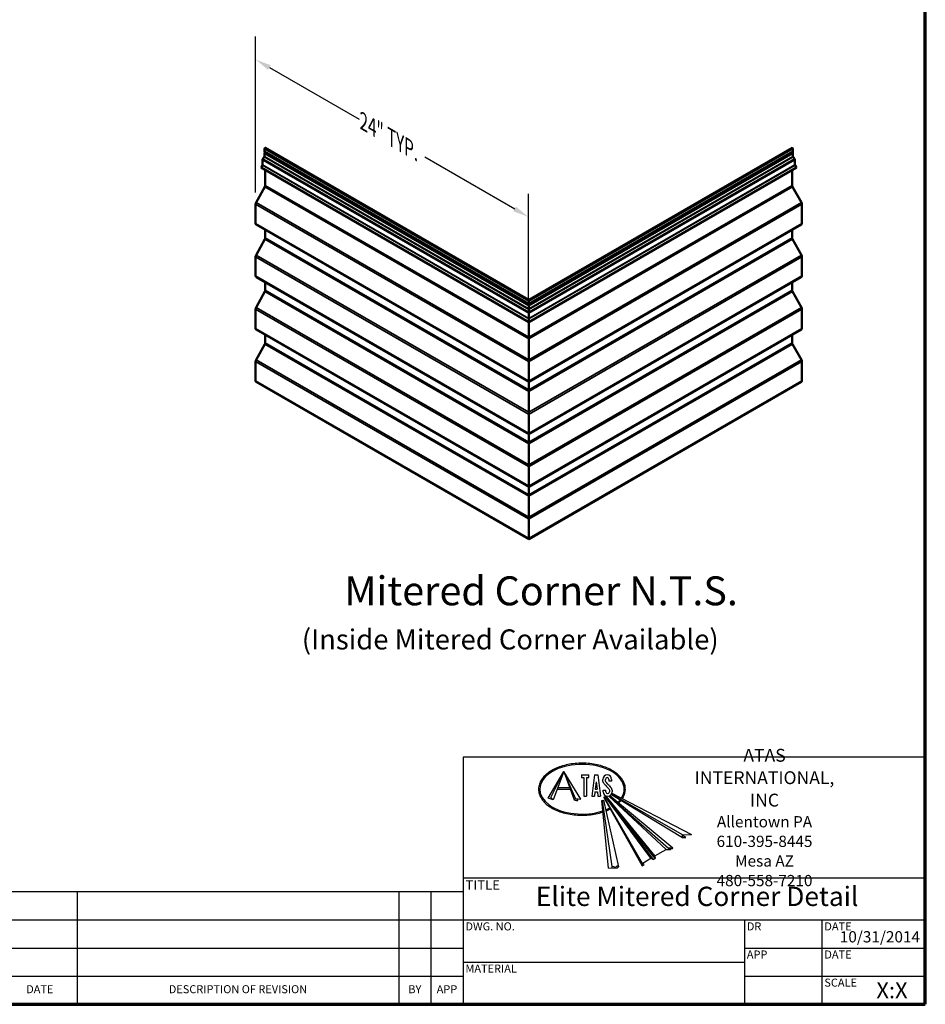
# Model space of a CAD drawing. Units: inches. Extents: x 1.2 to 66.8, y 1.2 to 42.8.
# Drawn here: x 44.3 to 66.8, y 1.2 to 25.7 of the extents above; entities that cross this region are included whole.
import ezdxf

# ---------------------------------------------------------------- set-up
doc = ezdxf.new("R2010")
doc.units = ezdxf.units.IN
doc.header["$LTSCALE"] = 4
doc.header["$MEASUREMENT"] = 0
for name, color, linetype, lineweight in [('Border (ANSI)', 7, 'Continuous', 70), ('Dimension (ANSI)', 7, 'Continuous', 25), ('Logo', 7, 'Continuous', 25), ('Sketch Geometry (ANSI)', 7, 'Continuous', 25), ('Symbol (ANSI)', 7, 'Continuous', 25), ('Title (ANSI)', 7, 'Continuous', 50), ('Visible (ANSI)', 7, 'Continuous', 50), ('Visible Narrow (ANSI)', 7, 'Continuous', 35)]:
    doc.layers.add(name, color=color, linetype=linetype, lineweight=lineweight)
doc.styles.add('Label Text (ANSI)', font='tahoma.ttf')
doc.styles.add('Note Text (ANSI)', font='tahoma.ttf')
doc.styles.add('Text Style61', font='tahomabd.ttf')
doc.styles.add('Title Block Info', font='tahoma.ttf')
doc.styles.add('Title Block Labels', font='tahoma.ttf')
doc.dimstyles.new('Default (ANSI)$7', dxfattribs={"dimscale": 4, "dimtxt": 0.12, "dimasz": 0.098425, "dimexe": 0.125, "dimexo": 0.0625, "dimgap": 0.031496, "dimtad": 0, "dimtih": 1, "dimtoh": 1, "dimrnd": 1e-08, "dimzin": 4, "dimdsep": 46, "dimtxsty": 'Note Text (ANSI)', "dimcen": 0.09, "dimdle": 0.393701, "dimclrd": 256, "dimclre": 256, "dimclrt": 256, "dimadec": 0, "dimazin": 1, "dimtfac": 1, "dimtofl": 0, "dimtmove": 0, "dimatfit": 3, "dimfxl": 0, "dimtolj": 1, "dimtzin": 4, "dimlwd": -1, "dimlwe": -1, "dimarcsym": 0})
doc.dimstyles.new('Default - Fraction (ANSI)', dxfattribs={"dimscale": 4, "dimtxt": 0.12, "dimasz": 0.098425, "dimexe": 0.125, "dimexo": 0.0625, "dimgap": 0.031496, "dimtad": 0, "dimtih": 1, "dimtoh": 1, "dimdec": 4, "dimrnd": 1e-08, "dimzin": 0, "dimdsep": 46, "dimlunit": 5, "dimtxsty": 'Note Text (ANSI)', "dimcen": 0.09, "dimdle": 0.393701, "dimclrd": 256, "dimclre": 256, "dimclrt": 256, "dimadec": 0, "dimazin": 3, "dimtfac": 1, "dimtofl": 0, "dimtmove": 0, "dimatfit": 3, "dimfxl": 0, "dimfrac": 2, "dimtolj": 1, "dimtzin": 12, "dimlwd": -1, "dimlwe": -1, "dimarcsym": 0})

# ---------------------------------------------------------------- blocks, each defined once
blk = doc.blocks.new('Borders ATAS A Border')
at = {"layer": 'Border (ANSI)'}
for p, q in [((16.7, 0.3), (16.7, 10.7)), ((0.3, 0.3), (16.7, 0.3))]:
    blk.add_line(p, q, dxfattribs=at)
blk = doc.blocks.new('Title Blocks ATAS A-B Title Block')
at = {"layer": 'Logo', "linetype": 'Continuous'}
for p, q in [((5.5128, 4.0299), (5.6086, 4.1959)), ((5.5283, 4.0342), (5.6086, 4.1959)), ((5.6086, 4.1959), (5.544, 4.0185)), ((5.7141, 4.0235), (5.6086, 4.1959)), ((5.6086, 4.1959), (5.6731, 4.0185)), ((5.6809, 4.0264), (5.6086, 4.1959)), ((5.7194, 4.1737), (5.7194, 4.1571)), ((5.7194, 4.1737), (5.7638, 4.1737)), ((5.7638, 4.1571), (5.7638, 4.1737)), ((5.7992, 4.1737), (5.7829, 4.0407)), ((5.7992, 4.1737), (5.8216, 4.1737)), ((5.8216, 4.1737), (5.8379, 4.0407)), ((5.7194, 4.1571), (5.7335, 4.1571)), ((5.7335, 4.1571), (5.7335, 4.0407)), ((5.7498, 4.1571), (5.7638, 4.1571)), ((5.7498, 4.1571), (5.7498, 4.0407)), ((5.8104, 4.1307), (5.8048, 4.0851)), ((5.8104, 4.1307), (5.816, 4.0851)), ((5.8521, 4.1351), (5.8512, 4.1461)), ((5.8524, 4.1338), (5.8521, 4.1351)), ((5.8536, 4.1304), (5.8524, 4.1338)), ((5.8544, 4.1285), (5.8536, 4.1304)), ((5.8551, 4.127), (5.8544, 4.1285)), ((5.8564, 4.1243), (5.8551, 4.127)), ((5.8577, 4.1224), (5.8564, 4.1243)), ((5.8582, 4.1216), (5.8577, 4.1224)), ((5.8603, 4.1189), (5.8582, 4.1216)), ((5.8605, 4.1186), (5.8603, 4.1189)), ((5.8632, 4.1153), (5.8605, 4.1186)), ((5.8683, 4.1094), (5.8632, 4.1153)), ((5.8685, 4.135), (5.8679, 4.1461)), ((5.8692, 4.1085), (5.8683, 4.1094)), ((5.8728, 4.1277), (5.8685, 4.135)), ((5.8703, 4.1072), (5.8692, 4.1085)), ((5.8703, 4.1072), (5.8752, 4.102)), ((5.8743, 4.1257), (5.8728, 4.1277)), ((5.8827, 4.116), (5.8743, 4.1257)), ((5.886, 4.1124), (5.8827, 4.116)), ((5.8909, 4.1072), (5.886, 4.1124)), ((5.89, 4.146), (5.89, 4.1349)), ((5.9067, 4.1349), (5.89, 4.1349)), ((5.8909, 4.1072), (5.892, 4.1059)), ((5.892, 4.1059), (5.8929, 4.105)), ((5.9067, 4.146), (5.9067, 4.1349)), ((5.5685, 4.0857), (5.6487, 4.0857)), ((5.5723, 4.0964), (5.6448, 4.0964)), ((5.8027, 4.0684), (5.7993, 4.0407)), ((5.8027, 4.0684), (5.8181, 4.0684)), ((5.8048, 4.0851), (5.816, 4.0851)), ((5.8181, 4.0684), (5.8215, 4.0407)), ((5.8545, 4.0684), (5.8545, 4.0795)), ((5.8545, 4.0795), (5.8712, 4.0795)), ((5.8712, 4.0684), (5.8712, 4.0795)), ((5.8752, 4.102), (5.8785, 4.0984)), ((5.8785, 4.0984), (5.8869, 4.0887)), ((5.8869, 4.0887), (5.8884, 4.0867)), ((5.8884, 4.0867), (5.8927, 4.0794)), ((5.8927, 4.0794), (5.8933, 4.0683)), ((5.8929, 4.105), (5.898, 4.0991)), ((5.898, 4.0991), (5.9007, 4.0958)), ((5.9007, 4.0958), (5.9009, 4.0955)), ((5.9009, 4.0955), (5.903, 4.0928)), ((5.903, 4.0928), (5.9035, 4.092)), ((5.9035, 4.092), (5.9048, 4.0901)), ((5.9048, 4.0901), (5.9061, 4.0874)), ((5.9048, 4.0523), (6.3477, 3.7843)), ((5.9061, 4.0874), (5.9068, 4.0859)), ((6.3477, 3.8004), (5.9064, 4.0549)), ((5.9068, 4.0859), (5.9076, 4.084)), ((5.9076, 4.084), (5.9088, 4.0806)), ((5.9088, 4.0806), (5.9091, 4.0793)), ((5.9088, 4.0605), (6.4035, 3.8034)), ((5.9091, 4.0793), (5.91, 4.0683)), ((5.544, 4.0185), (5.5128, 4.0299)), ((5.544, 4.0185), (5.5283, 4.0342)), ((5.6731, 4.0185), (5.6809, 4.0264)), ((5.6731, 4.0185), (5.6945, 4.0128)), ((5.6809, 4.0264), (5.7141, 4.0235)), ((5.6899, 4.0256), (5.6945, 4.0128)), ((5.7335, 4.0407), (5.7498, 4.0407)), ((5.7829, 4.0407), (5.7993, 4.0407)), ((5.8215, 4.0407), (5.8379, 4.0407)), ((5.8447, 4.0144), (5.849, 4.0145)), ((5.8864, 3.5945), (5.8447, 4.0144)), ((5.8489, 4.0155), (5.8498, 4.0167)), ((5.9097, 3.6043), (5.8489, 4.0155)), ((5.8498, 4.0167), (5.8508, 4.0164)), ((5.8508, 4.0164), (5.8529, 4.015)), ((5.8529, 4.015), (5.855, 4.0165)), ((5.8556, 4.0168), (5.855, 4.0165)), ((5.8569, 4.0159), (5.8556, 4.0168)), ((5.8569, 4.0159), (5.9499, 3.6011)), ((5.8575, 4.035), (5.8662, 4.0401)), ((5.8575, 4.035), (6.0955, 3.6233)), ((5.8575, 4.035), (5.8575, 4.0325)), ((5.8575, 4.0325), (6.0955, 3.6071)), ((6.1511, 3.6555), (5.8662, 4.0401)), ((5.8662, 4.0401), (5.8684, 4.0388)), ((5.8684, 4.0388), (5.8703, 4.0399)), ((5.8684, 4.0388), (6.1651, 3.6475)), ((5.8699, 4.0422), (5.8712, 4.043)), ((5.8699, 4.0422), (6.175, 3.6691)), ((5.8699, 4.0422), (5.8703, 4.0399)), ((6.1776, 3.6545), (5.8703, 4.0399)), ((6.2466, 3.7106), (5.8889, 4.0415)), ((5.8918, 4.0424), (6.2613, 3.7172)), ((6.2869, 3.7176), (5.8948, 4.0437)), ((6.3477, 3.8004), (6.4035, 3.8034)), ((6.3477, 3.7843), (6.3477, 3.8004)), ((6.3685, 3.7854), (6.3477, 3.7974)), ((6.3477, 3.7843), (6.3685, 3.7854)), ((6.175, 3.6693), (6.2466, 3.7106)), ((6.2466, 3.7106), (6.2682, 3.7087)), ((6.2607, 3.7177), (6.2608, 3.7183)), ((6.2622, 3.7164), (6.2607, 3.7177)), ((6.2608, 3.7183), (6.262, 3.7195)), ((6.2608, 3.7183), (6.2608, 3.7183)), ((6.262, 3.7195), (6.2643, 3.7205)), ((6.2647, 3.7154), (6.2622, 3.7164)), ((6.2643, 3.7205), (6.2723, 3.7195)), ((6.2668, 3.7154), (6.2647, 3.7154)), ((6.2685, 3.7156), (6.2668, 3.7154)), ((6.2682, 3.7087), (6.271, 3.7087)), ((6.2693, 3.7156), (6.2685, 3.7156)), ((6.2718, 3.7148), (6.2693, 3.7156)), ((6.271, 3.7087), (6.2724, 3.7092)), ((6.2738, 3.713), (6.2718, 3.7148)), ((6.2723, 3.7195), (6.2788, 3.7163)), ((6.2724, 3.7092), (6.2731, 3.7099)), ((6.2731, 3.7099), (6.2739, 3.7119)), ((6.2739, 3.7119), (6.2738, 3.713)), ((6.2788, 3.7163), (6.2845, 3.7162)), ((6.2845, 3.7162), (6.2871, 3.7177)), ((6.0955, 3.6233), (6.1512, 3.6555)), ((6.0955, 3.6233), (6.0955, 3.6071)), ((6.1094, 3.6152), (6.1024, 3.6273)), ((6.1512, 3.6555), (6.1652, 3.6474)), ((6.1652, 3.6474), (6.1776, 3.6545)), ((6.175, 3.6693), (6.1776, 3.6545)), ((5.8864, 3.5945), (5.944, 3.5955)), ((5.9095, 3.5969), (5.9098, 3.6051)), ((5.9098, 3.6051), (5.9178, 3.6049)), ((5.9178, 3.6049), (5.9288, 3.5976)), ((5.9288, 3.5976), (5.9399, 3.6053)), ((5.944, 3.607), (5.9399, 3.6053)), ((5.9499, 3.6011), (5.944, 3.607)), ((5.944, 3.5955), (5.9499, 3.6011)), ((6.0955, 3.6071), (6.1094, 3.6152))]:
    blk.add_line(p, q, dxfattribs=at)
at = {"layer": 'Logo', "color": 7, "linetype": 'Continuous', "lineweight": 25}
blk.add_line((5.9006, 4.0476), (5.903, 4.0501), dxfattribs=at)
at = {"layer": 'Logo', "linetype": 'Continuous'}
for centre, radius, start, end in [((5.879, 4.146), 0.0277, 0, 180), ((5.879, 4.146), 0.0111, 0, 180), ((5.8822, 4.0684), 0.0277, 180, 0), ((5.8822, 4.0684), 0.0111, 180, 0)]:
    blk.add_arc(centre, radius, start, end, dxfattribs=at)
at = {"layer": 'Logo'}
for start_param, end_param in [(5.920587, 11.509279), (5.721945, 5.844109), (5.311273, 5.424577)]:
    blk.add_ellipse((5.7221, 4.0849), major_axis=(0.2627, 0), ratio=0.589286, start_param=start_param, end_param=end_param, dxfattribs=at)
for points in [[(5.9742, 4.0266), (5.9873, 4.0542), (5.992, 4.0831), (5.9882, 4.1121), (5.9761, 4.14), (5.9562, 4.1658), (5.9293, 4.1889), (5.8963, 4.2087), (5.8583, 4.2249), (5.8164, 4.2368), (5.7716, 4.2442), (5.7253, 4.2468), (5.679, 4.2448), (5.6339, 4.2381), (5.5913, 4.2269), (5.5527, 4.2113), (5.5191, 4.1919), (5.4913, 4.1691), (5.4704, 4.1437), (5.457, 4.1161), (5.4522, 4.0872), (5.4558, 4.0583), (5.4677, 4.0303), (5.4874, 4.0044), (5.5141, 3.9812), (5.5469, 3.9613), (5.5848, 3.9451), (5.6268, 3.9331), (5.6716, 3.9256), (5.7178, 3.9228), (5.7642, 3.9247), (5.8093, 3.9314), (5.8519, 3.9426)], [(5.9501, 3.9978), (5.9544, 4.002), (5.9585, 4.0064), (5.9624, 4.0108), (5.9661, 4.0152)], [(5.8717, 3.9498), (5.8783, 3.9525), (5.8848, 3.9553), (5.8911, 3.9582), (5.8973, 3.9613)]]:
    blk.add_spline(points, degree=3, dxfattribs=at)
at = {"layer": 'Sketch Geometry (ANSI)'}
for p, q in [((7.8575, 4.2837), (4.9825, 4.2837)), ((4.9825, 4.2837), (4.9825, 2.7462)), ((7.8575, 2.7462), (7.8575, 4.2837)), ((4.9825, 3.5337), (7.8575, 3.5337)), ((4.9825, 3.4462), (1.9175, 3.4462)), ((2.5825, 3.4462), (2.5825, 2.7462)), ((4.5825, 3.4462), (4.5825, 2.7462)), ((4.7825, 3.4462), (4.7825, 2.7462)), ((1.9175, 3.2712), (4.9825, 3.2712)), ((4.9825, 3.2712), (7.8575, 3.2712)), ((6.7325, 3.2712), (6.7325, 2.7462)), ((7.2147, 3.2712), (7.2147, 2.7462)), ((1.9175, 3.0962), (4.9825, 3.0962)), ((6.7325, 3.0962), (7.8575, 3.0962)), ((4.9825, 3.0087), (6.7325, 3.0087)), ((1.9175, 2.9212), (4.9825, 2.9212)), ((6.7325, 2.9212), (7.8575, 2.9212)), ((1.9175, 2.7462), (4.9825, 2.7462)), ((4.9825, 2.7462), (7.8575, 2.7462))]:
    blk.add_line(p, q, dxfattribs=at)
at = {"layer": 'Symbol (ANSI)', "insert": (6.8575, 3.9087), "char_height": 0.05, "attachment_point": 5, "line_spacing_factor": 1.04605, "style": 'Title Block Labels'}
blk.add_mtext('{\\H1.6x;ATAS INTERNATIONAL, INC\\P\\H0.875x;Allentown PA\\H1.3631x; \\H0.73365x;\\P610-395-8445\\H1.1376x; \\H0.87902x;\\PMesa AZ\\H1.1946x; \\H0.83708x;\\P480-558-7210\\H1.1855x; }', dxfattribs=at)
at = {"layer": 'Symbol (ANSI)'}
for s, insert, char_height, attachment_point, style in [('\\fTahoma|b0|i0;\\H0.0600;TITLE', (4.9975, 3.5187), 0.06, 1, 'Title Block Labels'), ('DWG. NO.', (4.9975, 3.2562), 0.05, 1, 'Title Block Labels'), ('DR', (6.7475, 3.2562), 0.05, 1, 'Title Block Labels'), ('DATE', (7.2297, 3.2562), 0.05, 1, 'Title Block Labels'), ('APP', (6.7475, 3.0812), 0.05, 1, 'Title Block Labels'), ('DATE', (7.2297, 3.0812), 0.05, 1, 'Title Block Labels'), ('MATERIAL', (4.9975, 2.9937), 0.05, 1, 'Title Block Labels'), ('SCALE', (7.2297, 2.9062), 0.05, 1, 'Title Block Labels'), ('\\fTahoma|b0|i0;\\H0.1000;X:X', (7.7475, 2.8337), 0.1, 6, 'Title Block Info'), ('DATE', (2.35, 2.8337), 0.05, 5, 'Title Block Labels'), ('DESCRIPTION OF REVISION', (3.5825, 2.8337), 0.05, 5, 'Title Block Labels'), ('BY', (4.6825, 2.8337), 0.05, 5, 'Title Block Labels'), ('APP', (4.8825, 2.8337), 0.05, 5, 'Title Block Labels')]:
    blk.add_mtext(s, dxfattribs=dict(at, insert=insert, char_height=char_height, attachment_point=attachment_point, style=style))
at = {"layer": 'Symbol (ANSI)', "style": 'Title Block Info'}
blk.add_attdef('CREATION_DATE_001', (7.3258, 3.1314), '', height=0.07, dxfattribs=at)
at = {"layer": 'Title (ANSI)', "attachment_point": 5, "style": 'Note Text (ANSI)'}
for s, insert, char_height in [(' Elite Mitered Corner Detail', (6.42, 3.4025), 0.12), ('\\fTahoma|b0|i0;\\H0.1000; ', (5.8575, 3.14), 0.1), ('\\fTahoma|b0|i0;\\H0.1000; ', (5.8575, 2.8775), 0.1)]:
    blk.add_mtext(s, dxfattribs=dict(at, insert=insert, char_height=char_height))
blk = doc.blocks.new('*D8')
at = {"layer": 'Defpoints', "color": 0, "transparency": 16777216}
for p in [(50.14, 24.719), (50.14, 21.119), (56.925, 17.202)]:
    blk.add_point(p, dxfattribs=at)
at = {"layer": 'Dimension (ANSI)', "transparency": 16777216}
for p, q in [((50.14, 21.407), (50.14, 25.296)), ((50.481, 24.522), (52.714, 23.233)), ((56.584, 20.999), (54.351, 22.288)), ((56.925, 17.49), (56.925, 21.379))]:
    blk.add_line(p, q, dxfattribs=at)
for points in [[(50.514, 24.579), (50.448, 24.465), (50.14, 24.719)], [(56.617, 21.056), (56.551, 20.942), (56.925, 20.802)]]:
    blk.add_solid(points, dxfattribs=at)
at = {"layer": 'Dimension (ANSI)', "transparency": 16777216, "insert": (52.923, 23.343), "char_height": 0.48, "attachment_point": 1, "rotation": 330, "style": 'Note Text (ANSI)'}
blk.add_mtext('\\A1;{\\Q-30.000;\\W0.816;\\H0.816x;24{" TYP.}}', dxfattribs=at)

msp = doc.modelspace()

# ---------------------------------------------------------------- linework, layer by layer
at = {"layer": 'Visible (ANSI)'}
for p, q in [((50.361664, 22.498225), (50.361664, 22.443289)), ((50.361664, 22.380391), (50.361664, 22.309778)), ((50.361906, 22.440132), (50.365823, 22.41589)), ((50.365823, 22.412593), (50.361906, 22.383828)), ((50.383874, 22.521672), (56.932489, 18.740828)), ((56.935917, 18.740828), (63.484532, 22.521672)), ((63.506501, 22.440132), (63.502583, 22.41589)), ((63.502583, 22.412593), (63.506501, 22.383828)), ((63.506742, 22.498225), (63.506742, 22.443289)), ((63.506742, 22.380391), (63.506742, 22.309778)), ((50.309115, 22.090874), (50.273922, 22.029918)), ((50.3116, 22.22638), (50.3116, 22.099237)), ((50.355724, 22.294469), (50.3215, 22.251894)), ((63.512682, 22.294469), (63.546906, 22.251894)), ((63.556806, 22.22638), (63.556806, 22.099237)), ((63.559291, 22.090874), (63.594484, 22.029918)), ((50.273922, 22.029918), (56.932489, 18.185592)), ((50.3792, 21.588563), (50.3792, 21.969136)), ((56.935917, 18.185592), (63.594484, 22.029918)), ((63.489206, 21.969136), (63.489206, 21.588563)), ((50.151975, 21.159929), (50.369702, 21.555236)), ((63.498704, 21.555236), (63.716431, 21.159929)), ((50.140198, 20.640698), (50.140198, 21.118605)), ((63.728208, 21.118605), (63.728208, 20.640698)), ((56.932489, 16.698198), (50.153038, 20.612315)), ((63.715368, 20.612315), (56.935917, 16.698198)), ((50.3792, 20.282168), (50.3792, 20.481741)), ((63.489206, 20.481741), (63.489206, 20.282168)), ((50.151975, 19.853535), (50.369702, 20.248842)), ((63.498704, 20.248842), (63.716431, 19.853535)), ((50.140198, 19.334303), (50.140198, 19.81221)), ((63.728208, 19.81221), (63.728208, 19.334303)), ((56.932489, 15.391803), (50.153038, 19.305921)), ((50.3792, 18.975774), (50.3792, 19.175346)), ((63.715368, 19.305921), (56.935917, 15.391803)), ((63.489206, 19.175346), (63.489206, 18.975774)), ((50.151975, 18.54714), (50.369702, 18.942447)), ((63.498704, 18.942447), (63.716431, 18.54714)), ((56.932489, 18.740828), (56.932489, 18.704558)), ((56.932489, 18.649621), (56.932489, 18.704558)), ((56.932489, 18.649621), (56.932489, 18.646604)), ((56.932489, 18.624623), (56.932489, 18.646604)), ((56.935917, 18.704558), (56.935917, 18.740828)), ((56.935917, 18.704558), (56.935917, 18.649621)), ((56.935917, 18.646604), (56.935917, 18.649621)), ((56.935917, 18.646604), (56.935917, 18.624623)), ((50.140198, 18.027909), (50.140198, 18.505816)), ((56.932489, 18.621327), (56.932489, 18.624623)), ((56.932489, 18.5903), (56.932489, 18.621327)), ((56.932489, 18.5903), (56.932489, 18.586724)), ((56.932489, 18.51611), (56.932489, 18.586724)), ((56.932489, 18.497372), (56.932489, 18.51611)), ((56.932489, 18.435038), (56.932489, 18.497372)), ((56.932489, 18.435038), (56.932489, 18.403808)), ((56.932489, 18.276665), (56.932489, 18.403808)), ((56.935917, 18.624623), (56.935917, 18.621327)), ((56.935917, 18.621327), (56.935917, 18.5903)), ((56.935917, 18.586724), (56.935917, 18.5903)), ((56.935917, 18.586724), (56.935917, 18.51611)), ((56.935917, 18.51611), (56.935917, 18.497372)), ((56.935917, 18.497372), (56.935917, 18.435038)), ((56.935917, 18.403808), (56.935917, 18.435038)), ((56.935917, 18.403808), (56.935917, 18.276665)), ((63.728208, 18.505816), (63.728208, 18.027909)), ((56.932489, 18.266867), (56.932489, 18.276665)), ((56.932489, 18.185592), (56.932489, 18.266867)), ((56.932489, 17.80502), (56.932489, 18.185592)), ((56.935917, 18.276665), (56.935917, 18.266867)), ((56.935917, 18.266867), (56.935917, 18.185592)), ((56.935917, 18.185592), (56.935917, 17.80502)), ((56.932489, 14.085409), (50.153038, 17.999526)), ((63.715368, 17.999526), (56.935917, 14.085409)), ((50.3792, 17.669379), (50.3792, 17.868952)), ((56.932489, 17.76621), (56.932489, 17.80502)), ((56.932489, 17.245198), (56.932489, 17.76621)), ((56.935917, 17.80502), (56.935917, 17.76621)), ((56.935917, 17.76621), (56.935917, 17.245198)), ((63.489206, 17.868952), (63.489206, 17.669379)), ((50.151975, 17.240746), (50.369702, 17.636053)), ((63.498704, 17.636053), (63.716431, 17.240746)), ((50.140198, 16.721514), (50.140198, 17.199421)), ((56.932489, 17.206872), (56.924003, 17.201973)), ((56.924003, 17.201973), (56.924657, 17.201595)), ((56.932489, 17.245198), (56.932489, 17.236805)), ((56.932489, 17.206872), (56.932489, 17.236805)), ((56.932489, 17.206872), (56.933142, 17.206494)), ((56.935264, 17.206494), (56.935917, 17.206872)), ((56.935917, 17.236805), (56.935917, 17.245198)), ((56.935917, 17.206872), (56.935917, 17.236805)), ((56.935917, 17.206872), (56.944403, 17.201973)), ((56.943749, 17.201595), (56.944403, 17.201973)), ((63.728208, 17.199421), (63.728208, 16.721514)), ((56.932489, 12.779014), (50.153038, 16.693132)), ((56.924003, 16.724066), (56.924657, 16.723688)), ((56.932489, 16.699031), (56.932489, 16.721468)), ((56.932489, 16.699031), (56.932489, 16.698198)), ((56.932489, 16.498625), (56.932489, 16.698198)), ((56.935917, 16.699031), (56.935917, 16.721468)), ((56.935917, 16.698198), (56.935917, 16.699031)), ((56.935917, 16.698198), (56.935917, 16.498625)), ((63.715368, 16.693132), (56.935917, 12.779014)), ((56.943749, 16.723688), (56.944403, 16.724066)), ((56.932489, 16.459815), (56.932489, 16.498625)), ((56.932489, 15.938803), (56.932489, 16.459815)), ((56.935917, 16.498625), (56.935917, 16.459815)), ((56.935917, 16.459815), (56.935917, 15.938803)), ((56.932489, 15.938803), (56.932489, 15.93041)), ((56.935917, 15.93041), (56.935917, 15.938803)), ((56.932489, 15.900477), (56.924003, 15.895578)), ((56.924003, 15.895578), (56.924657, 15.895201)), ((56.932489, 15.900477), (56.932489, 15.93041)), ((56.932489, 15.900477), (56.933142, 15.9001)), ((56.935264, 15.9001), (56.935917, 15.900477)), ((56.935917, 15.900477), (56.935917, 15.93041)), ((56.935917, 15.900477), (56.944403, 15.895578)), ((56.943749, 15.895201), (56.944403, 15.895578)), ((56.924003, 15.417671), (56.924657, 15.417294)), ((56.932489, 15.392637), (56.932489, 15.415074)), ((56.932489, 15.392637), (56.932489, 15.391803)), ((56.932489, 15.19223), (56.932489, 15.391803)), ((56.935917, 15.392637), (56.935917, 15.415074)), ((56.935917, 15.391803), (56.935917, 15.392637)), ((56.935917, 15.391803), (56.935917, 15.19223)), ((56.943749, 15.417294), (56.944403, 15.417671)), ((56.932489, 15.153421), (56.932489, 15.19223)), ((56.932489, 14.632409), (56.932489, 15.153421)), ((56.935917, 15.19223), (56.935917, 15.153421)), ((56.935917, 15.153421), (56.935917, 14.632409)), ((56.932489, 14.594083), (56.924003, 14.589184)), ((56.924003, 14.589184), (56.924657, 14.588806)), ((56.932489, 14.632409), (56.932489, 14.624016)), ((56.932489, 14.594083), (56.932489, 14.624016)), ((56.932489, 14.594083), (56.933142, 14.593705)), ((56.935264, 14.593705), (56.935917, 14.594083)), ((56.935917, 14.624016), (56.935917, 14.632409)), ((56.935917, 14.594083), (56.935917, 14.624016)), ((56.935917, 14.594083), (56.944403, 14.589184)), ((56.943749, 14.588806), (56.944403, 14.589184)), ((56.924003, 14.111276), (56.924657, 14.110899)), ((56.932489, 14.086242), (56.932489, 14.108679)), ((56.932489, 14.086242), (56.932489, 14.085409)), ((56.932489, 13.885836), (56.932489, 14.085409)), ((56.935917, 14.086242), (56.935917, 14.108679)), ((56.935917, 14.085409), (56.935917, 14.086242)), ((56.935917, 14.085409), (56.935917, 13.885836)), ((56.943749, 14.110899), (56.944403, 14.111276)), ((56.932489, 13.847026), (56.932489, 13.885836)), ((56.932489, 13.326014), (56.932489, 13.847026)), ((56.935917, 13.885836), (56.935917, 13.847026)), ((56.935917, 13.847026), (56.935917, 13.326014)), ((56.932489, 13.287688), (56.924003, 13.282789)), ((56.924003, 13.282789), (56.924657, 13.282412)), ((56.932489, 13.326014), (56.932489, 13.317621)), ((56.932489, 13.287688), (56.932489, 13.317621)), ((56.932489, 13.287688), (56.933142, 13.287311)), ((56.935264, 13.287311), (56.935917, 13.287688)), ((56.935917, 13.317621), (56.935917, 13.326014)), ((56.935917, 13.287688), (56.935917, 13.317621)), ((56.935917, 13.287688), (56.944403, 13.282789)), ((56.943749, 13.282412), (56.944403, 13.282789)), ((56.924003, 12.804882), (56.924657, 12.804505)), ((56.932489, 12.779848), (56.932489, 12.802285)), ((56.932489, 12.779848), (56.932489, 12.779014)), ((56.935917, 12.779848), (56.935917, 12.802285)), ((56.935917, 12.779014), (56.935917, 12.779848)), ((56.943749, 12.804505), (56.944403, 12.804882))]:
    msp.add_line(p, q, dxfattribs=at)
for centre, major_axis, start_param, end_param in [((50.349784, 22.302919), (-0.0084, -0.014549), 1.308996939, 2.35619449), ((50.374674, 22.505737), (0.0092, 0.015935), 0, 2.35619449), ((50.378634, 22.453087), (-0.012, -0.020785), 5.497787144, 5.666825171), ((50.378634, 22.390189), (-0.012, -0.020785), 5.328749117, 5.497787144), ((50.357458, 22.409412), (-0.006, -0.010392), 2.187156463, 2.525232517), ((63.493732, 22.505737), (-0.0092, 0.015935), 3.926990817, 6.283185307), ((63.510948, 22.409412), (0.006, -0.010392), 3.75795279, 4.096028844), ((63.489772, 22.453087), (0.012, -0.020785), 0.616360137, 0.785398163), ((63.489772, 22.390189), (0.012, -0.020785), 0.785398163, 0.95443619), ((63.518622, 22.302919), (0.0084, -0.014549), 3.926990817, 4.974188368), ((50.303115, 22.094338), (-0.006, -0.010392), 1.570796327, 2.35619449), ((50.331399, 22.23781), (-0.014, -0.024249), 4.450589593, 5.497787144), ((63.537007, 22.23781), (0.014, -0.024249), 0.785398163, 1.832595715), ((63.565291, 22.094338), (0.006, -0.010392), 3.926990817, 4.71238898), ((50.343845, 21.56815), (0.025, 0.043301), 4.747295565, 5.497787144), ((63.524562, 21.56815), (0.025, -0.043301), 3.926990817, 4.677482395), ((50.184038, 21.143916), (0.031, 0.053694), 1.605702912, 2.35619449), ((63.684368, 21.143916), (0.031, -0.053694), 0.785398163, 1.535889742), ((50.184038, 20.666009), (-0.031, -0.053694), 5.497787144, 6.283185307), ((63.684368, 20.666009), (0.031, -0.053694), 0, 0.785398163), ((50.343845, 20.261756), (0.025, 0.043301), 4.747295565, 5.497787144), ((63.524562, 20.261756), (0.025, -0.043301), 3.926990817, 4.677482395), ((50.184038, 19.837522), (0.031, 0.053694), 1.605702912, 2.35619449), ((63.684368, 19.837522), (0.031, -0.053694), 0.785398163, 1.535889742), ((50.184038, 19.359614), (-0.031, -0.053694), 5.497787144, 6.283185307), ((63.684368, 19.359614), (0.031, -0.053694), 0, 0.785398163), ((50.343845, 18.955361), (0.025, 0.043301), 4.747295565, 5.497787144), ((63.524562, 18.955361), (0.025, -0.043301), 3.926990817, 4.677482395), ((50.184038, 18.531127), (0.031, 0.053694), 1.605702912, 2.35619449), ((63.684368, 18.531127), (0.031, -0.053694), 0.785398163, 1.535889742), ((50.184038, 18.05322), (-0.031, -0.053694), 5.497787144, 6.283185307), ((63.684368, 18.05322), (0.031, -0.053694), 0, 0.785398163), ((50.343845, 17.648967), (0.025, 0.043301), 4.747295565, 5.497787144), ((63.524562, 17.648967), (0.025, -0.043301), 3.926990817, 4.677482395), ((50.184038, 17.224732), (0.031, 0.053694), 1.605702912, 2.35619449), ((56.967844, 17.227284), (0.031, 0.053694), 1.723524489, 2.35619449), ((56.934203, 17.207107), (-0.0135, 0), 0.785398163, 2.35619449), ((56.934203, 17.207107), (0.0015, 0), 3.926990817, 5.497787144), ((56.900562, 17.227284), (0.031, -0.053694), 0.785398163, 1.418068164), ((63.684368, 17.224732), (0.031, -0.053694), 0.785398163, 1.535889742), ((50.184038, 16.746825), (-0.031, -0.053694), 5.497787144, 6.283185307), ((56.967844, 16.749377), (-0.031, -0.053694), 5.497787144, 6.130457145), ((56.934203, 16.7292), (0.0135, 0), 3.926990817, 5.497787144), ((56.900562, 16.749377), (0.031, -0.053694), 0.152728162, 0.785398163), ((63.684368, 16.746825), (0.031, -0.053694), 0, 0.785398163), ((56.967844, 15.92089), (0.031, 0.053694), 1.723524489, 2.35619449), ((56.934203, 15.900712), (-0.0135, 0), 0.785398163, 2.35619449), ((56.934203, 15.900712), (0.0015, 0), 3.926990817, 5.497787144), ((56.900562, 15.92089), (0.031, -0.053694), 0.785398163, 1.418068164), ((56.967844, 15.442982), (-0.031, -0.053694), 5.497787144, 6.130457145), ((56.934203, 15.422805), (0.0135, 0), 3.926990817, 5.497787144), ((56.900562, 15.442982), (0.031, -0.053694), 0.152728162, 0.785398163), ((56.967844, 14.614495), (0.031, 0.053694), 1.723524489, 2.35619449), ((56.934203, 14.594318), (-0.0135, 0), 0.785398163, 2.35619449), ((56.934203, 14.594318), (0.0015, 0), 3.926990817, 5.497787144), ((56.900562, 14.614495), (0.031, -0.053694), 0.785398163, 1.418068164), ((56.967844, 14.136588), (-0.031, -0.053694), 5.497787144, 6.130457145), ((56.934203, 14.11641), (0.0135, 0), 3.926990817, 5.497787144), ((56.900562, 14.136588), (0.031, -0.053694), 0.152728162, 0.785398163), ((56.967844, 13.3081), (0.031, 0.053694), 1.723524489, 2.35619449), ((56.934203, 13.287923), (-0.0135, 0), 0.785398163, 2.35619449), ((56.934203, 13.287923), (0.0015, 0), 3.926990817, 5.497787144), ((56.900562, 13.3081), (0.031, -0.053694), 0.785398163, 1.418068164), ((56.967844, 12.830193), (-0.031, -0.053694), 5.497787144, 6.130457145), ((56.934203, 12.810016), (0.0135, 0), 3.926990817, 5.497787144), ((56.900562, 12.830193), (0.031, -0.053694), 0.152728162, 0.785398163)]:
    msp.add_ellipse(centre, major_axis=major_axis, ratio=0.577350269, start_param=start_param, end_param=end_param, dxfattribs=at)
at = {"layer": 'Visible Narrow (ANSI)'}
for p, q in [((56.932489, 18.704558), (50.361664, 22.498225)), ((56.932489, 18.649621), (50.361664, 22.443289)), ((56.932489, 18.586724), (50.361664, 22.380391)), ((56.932489, 18.51611), (50.361664, 22.309778)), ((56.932489, 18.646604), (50.361906, 22.440132)), ((56.932489, 18.5903), (50.361906, 22.383828)), ((56.932489, 18.624623), (50.365823, 22.41589)), ((56.932489, 18.621327), (50.365823, 22.412593)), ((63.506742, 22.498225), (56.935917, 18.704558)), ((63.506742, 22.443289), (56.935917, 18.649621)), ((63.506501, 22.440132), (56.935917, 18.646604)), ((63.502583, 22.41589), (56.935917, 18.624623)), ((63.502583, 22.412593), (56.935917, 18.621327)), ((63.506501, 22.383828), (56.935917, 18.5903)), ((63.506742, 22.380391), (56.935917, 18.586724)), ((63.506742, 22.309778), (56.935917, 18.51611)), ((56.932489, 18.266867), (50.309115, 22.090874)), ((56.932489, 18.403808), (50.3116, 22.22638)), ((56.932489, 18.276665), (50.3116, 22.099237)), ((56.932489, 18.435038), (50.3215, 22.251894)), ((56.932489, 18.497372), (50.355724, 22.294469)), ((63.512682, 22.294469), (56.935917, 18.497372)), ((63.546906, 22.251894), (56.935917, 18.435038)), ((63.556806, 22.22638), (56.935917, 18.403808)), ((63.556806, 22.099237), (56.935917, 18.276665)), ((63.559291, 22.090874), (56.935917, 18.266867)), ((50.3792, 21.588563), (56.932489, 17.80502)), ((56.935917, 17.80502), (63.489206, 21.588563)), ((50.369702, 21.555236), (56.932489, 17.76621)), ((56.935917, 17.76621), (63.498704, 21.555236)), ((50.140198, 21.118605), (56.924003, 17.201973)), ((50.151975, 21.159929), (56.932489, 17.245198)), ((56.935917, 17.245198), (63.716431, 21.159929)), ((56.944403, 17.201973), (63.728208, 21.118605)), ((50.140198, 20.640698), (56.924003, 16.724066)), ((56.944403, 16.724066), (63.728208, 20.640698)), ((50.369702, 20.248842), (56.932489, 16.459815)), ((50.3792, 20.282168), (56.932489, 16.498625)), ((56.935917, 16.498625), (63.489206, 20.282168)), ((56.935917, 16.459815), (63.498704, 20.248842)), ((50.140198, 19.81221), (56.924003, 15.895578)), ((50.151975, 19.853535), (56.932489, 15.938803)), ((56.935917, 15.938803), (63.716431, 19.853535)), ((56.944403, 15.895578), (63.728208, 19.81221)), ((50.140198, 19.334303), (56.924003, 15.417671)), ((56.944403, 15.417671), (63.728208, 19.334303)), ((50.369702, 18.942447), (56.932489, 15.153421)), ((50.3792, 18.975774), (56.932489, 15.19223)), ((56.935917, 15.19223), (63.489206, 18.975774)), ((56.935917, 15.153421), (63.498704, 18.942447)), ((50.140198, 18.505816), (56.924003, 14.589184)), ((50.151975, 18.54714), (56.932489, 14.632409)), ((56.935917, 14.632409), (63.716431, 18.54714)), ((56.944403, 14.589184), (63.728208, 18.505816)), ((50.140198, 18.027909), (56.924003, 14.111276)), ((56.944403, 14.111276), (63.728208, 18.027909)), ((50.3792, 17.669379), (56.932489, 13.885836)), ((56.935917, 13.885836), (63.489206, 17.669379)), ((50.369702, 17.636053), (56.932489, 13.847026)), ((56.935917, 13.847026), (63.498704, 17.636053)), ((50.140198, 17.199421), (56.924003, 13.282789)), ((50.151975, 17.240746), (56.932489, 13.326014)), ((56.924657, 17.201595), (56.933142, 17.206494)), ((56.924657, 16.723688), (56.924657, 17.201595)), ((56.935264, 17.206494), (56.943749, 17.201595)), ((56.935917, 13.326014), (63.716431, 17.240746)), ((56.943749, 17.201595), (56.943749, 16.723688)), ((56.944403, 13.282789), (63.728208, 17.199421)), ((50.140198, 16.721514), (56.924003, 12.804882)), ((56.944403, 12.804882), (63.728208, 16.721514)), ((56.924657, 15.895201), (56.933142, 15.9001)), ((56.924657, 15.417294), (56.924657, 15.895201)), ((56.935264, 15.9001), (56.943749, 15.895201)), ((56.943749, 15.895201), (56.943749, 15.417294)), ((56.924657, 14.588806), (56.933142, 14.593705)), ((56.924657, 14.110899), (56.924657, 14.588806)), ((56.935264, 14.593705), (56.943749, 14.588806)), ((56.943749, 14.588806), (56.943749, 14.110899)), ((56.924657, 13.282412), (56.933142, 13.287311)), ((56.924657, 12.804505), (56.924657, 13.282412)), ((56.935264, 13.287311), (56.943749, 13.282412)), ((56.943749, 13.282412), (56.943749, 12.804505))]:
    msp.add_line(p, q, dxfattribs=at)

# ---------------------------------------------------------------- block references
at = {"xscale": 4, "yscale": 4, "zscale": 4}
msp.add_blockref('Borders ATAS A Border', (0, 0), dxfattribs=at)
msp.add_blockref('Title Blocks ATAS A-B Title Block', (35.369948, -9.784857), dxfattribs=at).add_auto_attribs({'CREATION_DATE_001': '10/31/2014'})

# ---------------------------------------------------------------- texts
at = {"layer": 'Symbol (ANSI)', "insert": (52.349442, 10.909002), "char_height": 0.71999999, "attachment_point": 7, "line_spacing_factor": 1.94635, "style": 'Label Text (ANSI)'}
msp.add_mtext('Mitered Corner N.T.S.', dxfattribs=at)
at = {"layer": 'Symbol (ANSI)', "insert": (51.289442, 9.87787), "char_height": 0.49999999, "attachment_point": 7, "style": 'Text Style61'}
msp.add_mtext('(Inside Mitered Corner Available)', dxfattribs=at)

# ---------------------------------------------------------------- dimensions: what is measured, and where the dimension line sits
at = {"layer": 'Dimension (ANSI)'}
dim = msp.add_linear_dim(base=(50.140198, 24.718905), p1=(56.924657, 17.201595), p2=(50.140198, 21.118605), angle=330, text='{\\Q-30.000;\\W0.816;\\H0.816x;<>{" TYP.}}', dimstyle='Default - Fraction (ANSI)', override={"dimtih": 0, "dimtoh": 0, "dimdec": 4, "dimlfac": 3.061862, "dimtp": 0, "dimtm": 0, "dimtdec": 2, "dimatfit": 1}, dxfattribs=at)
dim.commit()
dim.dimension.update_dxf_attribs({"geometry": '*D8', "text_midpoint": (53.532427, 22.7604), "dimtype": 160})

# ---------------------------------------------------------------- leaders
at = {"layer": 'Symbol (ANSI)', "annotation_type": 0, "has_hookline": 1, "hookline_direction": 0, "text_width": 7.664527}
msp.add_leader([(33.576128, 13.634936), (36.983932, 15.67517), (37.377633, 15.67517)], dimstyle='Default (ANSI)$7', override={"dimtad": 0}, dxfattribs=at)

doc.saveas('drawing.dxf')
